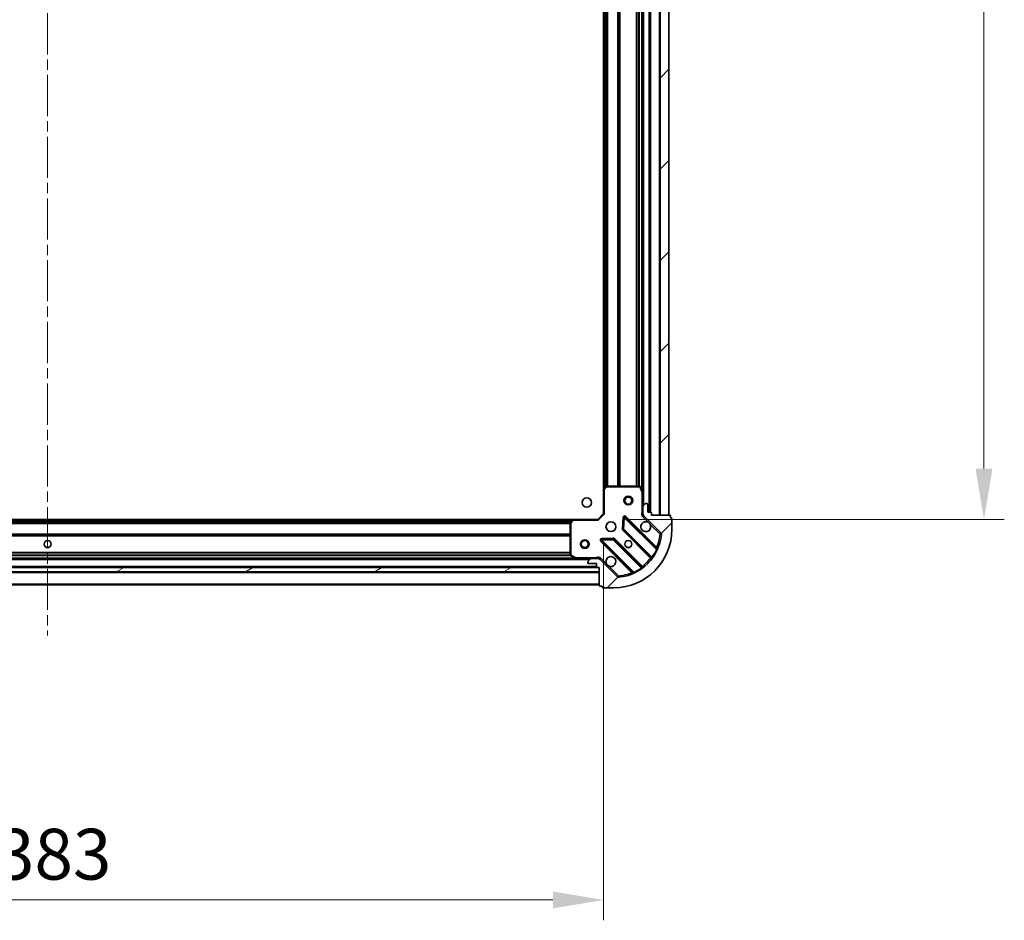
# Model space of a CAD drawing. Units: millimetres. Extents: x 0 to 10422, y 0 to 1967.
# Drawn here: x 1327 to 1666, y 1227 to 1537 of the extents above; entities that cross this region are included whole.
import ezdxf

# ---------------------------------------------------------------- set-up
doc = ezdxf.new("R2010")
doc.units = ezdxf.units.MM
doc.header["$LTSCALE"] = 2.5
doc.linetypes.add('CHAIN', pattern=[0.35429999999999995, 0.2362, -0.0295, 0.0591, -0.0295])
doc.layers.get('Defpoints').update_dxf_attribs({"lineweight": 25})
doc.layers.add('Centerline (ISO)', color=7, linetype='Continuous', lineweight=18, true_color=0x80ffff)
doc.layers.add('Hatch (ISO)', color=1, linetype='Continuous', lineweight=18, true_color=0xff0000)
for name, color, linetype, lineweight in [('Dimension (ISO)', 7, 'Continuous', 18), ('Dimension (ISO) @ 1', 7, 'Continuous', 18), ('Visible (ISO)', 7, 'Continuous', 35), ('Visible Narrow (ISO)', 7, 'Continuous', 25)]:
    doc.layers.add(name, color=color, linetype=linetype, lineweight=lineweight)
doc.styles.add('Note Text (TK)', font='MS PGothic.ttf')
doc.dimstyles.new('Default - Method 1b (TK)', dxfattribs={"dimscale": 2.5, "dimtxt": 2.5, "dimasz": 2.5, "dimexe": 1, "dimexo": 1.5, "dimgap": 1, "dimtad": 1, "dimrnd": 1e-08, "dimdsep": 46, "dimtxsty": 'Note Text (TK)', "dimcen": 0.09, "dimdle": 5, "dimclrd": 100, "dimclre": 100, "dimclrt": 7, "dimadec": 1, "dimazin": 1, "dimtfac": 1, "dimtmove": 0, "dimatfit": 3, "dimfxl": 0, "dimtolj": 1, "dimlwd": -1, "dimlwe": -1, "dimarcsym": 0})
pattern_1 = [(45, (885.9999999999997, -56.00000000000005), (-15.71544821187102, 15.71544821187102), [])]

# ---------------------------------------------------------------- blocks, each defined once
blk = doc.blocks.new('*D113')
at = {"layer": 'Defpoints', "color": 0, "transparency": 16777216}
for p in [(1144.769722197046, 1366.806834242641), (1527.769722197046, 1366.806834242641), (1527.769722197046, 1233.806834242641)]:
    blk.add_point(p, dxfattribs=at)
at = {"layer": 'Dimension (ISO)', "color": 100, "transparency": 16777216}
for p, q in [((1144.769722197046, 1356.306834242641), (1144.769722197046, 1226.806834242641)), ((1527.769722197046, 1356.306834242641), (1527.769722197046, 1226.806834242641)), ((1162.269722197046, 1233.806834242641), (1510.269722197046, 1233.806834242641))]:
    blk.add_line(p, q, dxfattribs=at)
for points in [[(1162.269722197046, 1236.723500909308), (1162.269722197046, 1230.890167575975), (1144.769722197046, 1233.806834242641)], [(1510.269722197046, 1236.723500909308), (1510.269722197046, 1230.890167575975), (1527.769722197046, 1233.806834242641)]]:
    blk.add_solid(points, dxfattribs=at)
at = {"layer": 'Dimension (ISO)', "color": 7, "transparency": 16777216, "insert": (1318.4714267425, 1249.556834242641), "char_height": 17.5, "attachment_point": 4, "style": 'Note Text (TK)'}
blk.add_mtext('\\A1;383', dxfattribs=at)
blk = doc.blocks.new('*D114')
at = {"layer": 'Defpoints', "color": 0, "transparency": 16777216}
for p in [(1525.769722197046, 1817.806834242642), (1525.769722197046, 1364.806834242642), (1658.769722197046, 1364.806834242642)]:
    blk.add_point(p, dxfattribs=at)
at = {"layer": 'Dimension (ISO)', "color": 100, "transparency": 16777216}
for p, q in [((1536.269722197046, 1817.806834242642), (1665.769722197046, 1817.806834242642)), ((1658.769722197046, 1800.306834242642), (1658.769722197046, 1382.306834242642)), ((1536.269722197047, 1364.806834242642), (1665.769722197046, 1364.806834242642))]:
    blk.add_line(p, q, dxfattribs=at)
for points in [[(1655.853055530379, 1800.306834242642), (1661.686388863712, 1800.306834242642), (1658.769722197046, 1817.806834242642)], [(1655.853055530379, 1382.306834242642), (1661.686388863713, 1382.306834242642), (1658.769722197046, 1364.806834242642)]]:
    blk.add_solid(points, dxfattribs=at)
at = {"layer": 'Dimension (ISO)', "color": 7, "transparency": 16777216, "insert": (1643.019722197046, 1573.309675151732), "char_height": 17.5, "attachment_point": 4, "rotation": 90, "style": 'Note Text (TK)'}
blk.add_mtext('\\A1;453', dxfattribs=at)

msp = doc.modelspace()

# ---------------------------------------------------------------- hatches: boundary and pattern name
at = {"layer": 'Hatch (ISO)'}
h = msp.add_hatch(dxfattribs=at)
h.set_pattern_fill('ANSI31', color=256, scale=177.8, style=0)
h.set_pattern_definition(pattern_1)
h.paths.add_polyline_path([(1550.269722197046, 1366.306834242641), (1550.269722197046, 1816.306834242641), (1547.269722197046, 1816.306834242641), (1547.269722197046, 1366.306834242641)])
h = msp.add_hatch(dxfattribs=at)
h.set_pattern_fill('ANSI31', color=256, scale=177.8, style=0)
h.set_pattern_definition(pattern_1)
edge = h.paths.add_edge_path()
edge.add_line((1544.269722197046, 1366.306834242641), (1544.269722197046, 1367.006834242641))
edge.add_ellipse((1543.969722197046, 1367.006834242641), major_axis=(3.33066907387547e-15, 0.2999999999999958), ratio=1, start_angle=270.0000000000006, end_angle=360.0000000000007)
edge.add_line((1543.969722197046, 1367.306834242641), (1542.969722197046, 1367.306834242641))
edge.add_line((1542.969722197046, 1367.306834242641), (1542.969722197046, 1370.006834242641))
edge.add_ellipse((1542.669722197046, 1370.006834242641), major_axis=(-2.220446049250313e-15, 0.3000000000000014), ratio=1, start_angle=269.9999999999996, end_angle=359.9999999999996)
edge.add_line((1542.669722197046, 1370.306834242641), (1542.476828978232, 1370.306834242641))
edge.add_ellipse((1542.476828978232, 1369.806834242641), major_axis=(-0.4999999999999982, 7.499859277786684e-33), ratio=1, start_angle=270, end_angle=314.9999999999971)
edge.add_line((1542.123275587639, 1370.160387633234), (1541.416168806452, 1369.453280852048))
edge.add_ellipse((1541.769722197046, 1369.099727461455), major_axis=(-0.353553390593231, -0.3535533905932953), ratio=1, start_angle=269.9999999999948, end_angle=314.9999999999948)
edge.add_line((1541.269722197046, 1369.099727461455), (1541.269722197046, 1366.721047805014))
edge.add_ellipse((1542.269722197046, 1366.721047805014), major_axis=(-1.110223024625157e-15, -1.000000000000001), ratio=1, start_angle=270.0000000000001, end_angle=315.0000000000001)
edge.add_line((1541.562615415859, 1366.013941023828), (1547.540600195223, 1360.035956244465))
edge.add_ellipse((1547.187046804629, 1359.682402853871), major_axis=(0.3535533905933094, -0.3535533905932354), ratio=1, start_angle=39.172893488881016, end_angle=90.00000000000267, ccw=False)
edge.add_ellipse((1531.269722197046, 1361.306834242641), major_axis=(-1.675194869668967, -16.41474100157035), ratio=1, start_angle=11.65421302223848, end_angle=90.00000000000028, ccw=False)
edge.add_ellipse((1532.894153585816, 1345.389509635058), major_axis=(-0.4974163939869646, -0.05076348089907535), ratio=1, start_angle=39.172893488870216, end_angle=90.0000000000004, ccw=False)
edge.add_line((1532.540600195222, 1345.035956244465), (1526.562615415859, 1351.013941023828))
edge.add_ellipse((1525.855508634673, 1350.306834242641), major_axis=(-0.7071067811865551, 0.7071067811865529), ratio=1, start_angle=269.9999999999999, end_angle=314.9999999999999)
edge.add_line((1525.855508634673, 1351.306834242641), (1523.476828978232, 1351.306834242641))
edge.add_ellipse((1523.476828978232, 1350.806834242641), major_axis=(-0.4999999999999848, 6.661338147750945e-15), ratio=1, start_angle=270.0000000000007, end_angle=314.9999999999979)
edge.add_line((1523.123275587639, 1351.160387633235), (1522.416168806452, 1350.453280852048))
edge.add_ellipse((1522.769722197046, 1350.099727461455), major_axis=(-0.3535533905932665, -0.3535533905932909), ratio=1, start_angle=270.0000000000009, end_angle=315.0000000000021)
edge.add_line((1522.269722197046, 1350.099727461454), (1522.269722197046, 1349.906834242641))
edge.add_ellipse((1522.569722197046, 1349.906834242641), major_axis=(1.110223024625156e-15, -0.3000000000000024), ratio=1, start_angle=269.9999999999998, end_angle=359.9999999999998)
edge.add_line((1522.569722197046, 1349.606834242641), (1525.269722197046, 1349.606834242641))
edge.add_line((1525.269722197046, 1349.606834242641), (1525.269722197046, 1348.606834242641))
edge.add_ellipse((1525.569722197046, 1348.606834242641), major_axis=(-4.440892098500625e-15, -0.2999999999999969), ratio=1, start_angle=270.0000000000076, end_angle=360.0000000000009)
edge.add_line((1525.569722197046, 1348.306834242641), (1526.269722197046, 1348.306834242641))
edge.add_line((1526.269722197046, 1348.306834242641), (1526.269722197046, 1342.106834242641))
edge.add_ellipse((1526.569722197046, 1342.106834242641), major_axis=(-2.220446049250313e-15, -0.3000000000000003), ratio=1, start_angle=270.0000000000072, end_angle=360.0000000000004)
edge.add_line((1526.569722197046, 1341.806834242641), (1527.269722197046, 1341.806834242641))
edge.add_line((1527.269722197046, 1341.806834242641), (1527.269722197046, 1341.606834242641))
edge.add_ellipse((1527.569722197046, 1341.606834242641), major_axis=(-2.220446049250313e-15, -0.299999999999998), ratio=1, start_angle=270.0000000000072, end_angle=360.0000000000004)
edge.add_line((1527.569722197046, 1341.306834242641), (1531.269722197046, 1341.306834242641))
edge.add_ellipse((1531.269722197046, 1361.306834242641), major_axis=(20, 8.881784197001252e-15), ratio=1, start_angle=270.0000000000001, end_angle=360)
edge.add_line((1551.269722197046, 1361.306834242641), (1551.269722197046, 1365.006834242641))
edge.add_ellipse((1550.969722197046, 1365.006834242641), major_axis=(3.801323595133251e-33, 0.3000000000000003), ratio=1, start_angle=270, end_angle=360)
edge.add_line((1550.969722197046, 1365.306834242641), (1550.769722197046, 1365.306834242641))
edge.add_line((1550.769722197046, 1365.306834242641), (1550.769722197046, 1366.006834242641))
edge.add_ellipse((1550.469722197046, 1366.006834242641), major_axis=(3.33066907387547e-15, 0.2999999999999958), ratio=1, start_angle=270.0000000000006, end_angle=360.0000000000007)
edge.add_line((1550.469722197046, 1366.306834242641), (1544.269722197046, 1366.306834242641))
h = msp.add_hatch(dxfattribs=at)
h.set_pattern_fill('ANSI31', color=256, scale=177.8, angle=-14.999977780745, style=0)
h.set_pattern_definition([(30.000022219255, (885.9999999999997, -56.00000000000005), (-11.11250746413032, 19.24741028968957), [])])
h.paths.add_polyline_path([(1526.269722197046, 1346.806834242642), (1526.269722197046, 1348.306834242642), (1146.269722197046, 1348.306834242642), (1146.269722197046, 1346.806834242642)])

# ---------------------------------------------------------------- linework, layer by layer
at = {"layer": 'Centerline (ISO)', "linetype": 'CHAIN', "ltscale": 23.99096870422363}
msp.add_line((1336.269722197046, 1857.806834242642), (1336.269722197046, 1324.80683424264), dxfattribs=at)
at = {"layer": 'Visible (ISO)'}
for p, q in [((1543.769722197046, 1367.306834242641), (1543.769722197046, 1815.306834242641)), ((1547.269722197046, 1816.306834242641), (1547.269722197046, 1366.306834242641)), ((1550.269722197046, 1366.306834242641), (1550.269722197046, 1816.306834242641)), ((1541.269722197046, 1374.236013849391), (1541.269722197046, 1808.377654635891)), ((1527.769722197046, 1375.24343677738), (1527.769722197046, 1807.370231707902)), ((1527.769722197046, 1375.24343677738), (1527.769722197046, 1366.806834242641)), ((1528.683283878712, 1376.226187291636), (1527.865065802333, 1375.462789826375)), ((1540.084312000421, 1376.306834242641), (1528.887940273425, 1376.306834242641)), ((1541.238050354346, 1374.370177928041), (1540.352640157721, 1376.140998321291)), ((1541.269722197046, 1369.099727461455), (1541.269722197046, 1374.236013849391)), ((1542.123275587639, 1370.160387633234), (1541.416168806453, 1369.453280852048)), ((1542.669722197046, 1370.306834242641), (1542.476828978232, 1370.306834242641)), ((1527.769722197046, 1366.806834242641), (1525.769722197046, 1364.806834242641)), ((1527.769722197046, 1366.806834242641), (1528.069722197046, 1366.682570173929)), ((1541.269722197046, 1369.099727461455), (1541.269722197046, 1366.721047805014)), ((1541.269722197046, 1366.306834242641), (1541.269722197046, 1366.721047805014)), ((1542.969722197046, 1367.306834242641), (1542.969722197046, 1370.006834242641)), ((1543.969722197046, 1367.306834242641), (1542.969722197046, 1367.306834242641)), ((1544.269722197046, 1366.306834242641), (1544.269722197046, 1367.006834242641)), ((1155.206324731784, 1364.80683424264), (1517.333119662307, 1364.80683424264)), ((1516.269722197046, 1363.688616166262), (1516.269722197046, 1352.492244439266)), ((1517.113766613312, 1364.711490637354), (1516.350369148051, 1363.893272560975)), ((1525.769722197046, 1364.806834242641), (1517.333119662307, 1364.806834242641)), ((1525.893986265758, 1364.506834242641), (1525.769722197046, 1364.806834242641)), ((1534.647052197239, 1365.418611523471), (1534.475480093983, 1361.488964295845)), ((1545.982239208494, 1354.794317231193), (1535.15889869807, 1365.617657741617)), ((1541.359542475921, 1366.306834242641), (1540.919456657177, 1366.306834242641)), ((1541.562615415859, 1366.013941023828), (1547.540600195222, 1360.035956244465)), ((1550.469722197046, 1366.306834242641), (1544.269722197046, 1366.306834242641)), ((1547.269722197046, 1366.306834242641), (1550.269722197046, 1366.306834242641)), ((1550.769722197046, 1365.306834242641), (1550.769722197046, 1366.006834242641)), ((1550.969722197046, 1365.306834242641), (1550.769722197046, 1365.306834242641)), ((1551.269722197046, 1361.306834242641), (1551.269722197046, 1365.006834242641)), ((1534.563062526102, 1361.263746445279), (1544.26249761748, 1351.564311353902)), ((1526.95889869807, 1357.417657741617), (1537.782239208494, 1346.594317231193)), ((1531.087592143842, 1358.101076345704), (1527.157944916216, 1357.929504242448)), ((1541.012245085785, 1348.314058822207), (1531.312809994408, 1358.013493913585)), ((1154.198901803796, 1351.30683424264), (1518.340542590296, 1351.30683424264)), ((1516.435558118396, 1352.223916281966), (1518.206378511646, 1351.338506085341)), ((1518.340542590296, 1351.306834242641), (1523.476828978232, 1351.306834242641)), ((1522.269722197046, 1350.099727461454), (1522.269722197046, 1349.906834242641)), ((1523.123275587639, 1351.160387633234), (1522.416168806453, 1350.453280852048)), ((1525.855508634673, 1351.306834242641), (1523.476828978232, 1351.306834242641)), ((1525.855508634673, 1351.306834242641), (1526.269722197046, 1351.306834242641)), ((1526.269722197046, 1351.217013963766), (1526.269722197046, 1351.65709978251)), ((1532.540600195222, 1345.035956244465), (1526.562615415859, 1351.013941023828)), ((1526.269722197046, 1348.306834242642), (1146.269722197046, 1348.306834242642)), ((1146.269722197046, 1346.806834242642), (1526.269722197046, 1346.806834242642)), ((1147.193328994795, 1348.40683424264), (1525.346115399297, 1348.40683424264)), ((1522.569722197046, 1349.606834242641), (1525.269722197046, 1349.606834242641)), ((1525.269722197046, 1349.606834242641), (1525.269722197046, 1348.606834242641)), ((1525.569722197046, 1348.306834242641), (1526.269722197046, 1348.306834242641)), ((1526.269722197046, 1348.306834242641), (1526.269722197046, 1342.106834242641)), ((1526.269722197046, 1346.806834242642), (1526.269722197046, 1348.306834242642)), ((1146.269722197046, 1342.30683424264), (1526.269722197046, 1342.30683424264)), ((1526.569722197046, 1341.806834242641), (1527.269722197046, 1341.806834242641)), ((1527.269722197046, 1341.806834242641), (1527.269722197046, 1341.606834242641)), ((1527.569722197046, 1341.306834242641), (1531.269722197046, 1341.306834242641))]:
    msp.add_line(p, q, dxfattribs=at)
for centre, radius in [((1521.969722197046, 1370.606834242641), 1.621), ((1536.269722197046, 1371.306834242641), 1.5), ((1536.269722197046, 1371.306834242641), 1.193275), ((1530.269722197046, 1362.306834242641), 1.7), ((1336.269722197046, 1356.30683424264), 1.2295), ((1336.269722197046, 1356.306834242641), 1.2), ((1521.269722197046, 1356.30683424264), 1.499999999999998), ((1521.269722197046, 1356.30683424264), 1.193274999999998), ((1536.269722197046, 1356.306834242641), 1.2295), ((1536.269722197046, 1356.306834242641), 1.2)]:
    msp.add_circle(centre, radius, dxfattribs=at)
for centre, radius, start, end in [((1528.069722197046, 1375.24343677738), 0.2999999999999999, 133.0148572051902, 180), ((1528.887940273425, 1376.006834242641), 0.300000000000003, 90, 133.0148572051902), ((1540.084312000421, 1376.006834242641), 0.2999999999999999, 26.56505117707932, 90), ((1540.969722197046, 1374.236013849391), 0.3, 0, 26.56505117707932), ((1542.476828978232, 1369.806834242641), 0.5, 90, 135.0000000000004), ((1542.669722197046, 1370.006834242641), 0.3, 0, 90), ((1541.769722197046, 1369.099727461455), 0.5, 135.0000000000097, 180), ((1542.269722197046, 1366.721047805014), 1, 180, 224.9999999999926), ((1543.969722197046, 1367.006834242641), 0.3, 0, 90), ((1516.569722197046, 1363.688616166262), 0.2999999999999999, 136.9851427947926, 180), ((1517.333119662307, 1364.506834242641), 0.3, 90, 136.9851427948103), ((1534.946766663714, 1365.405525707261), 0.3, 44.99999999999966, 177.5000000000122), ((1542.269722197046, 1362.306834242641), 1.7, 62.49982881929269, 27.50017118070147), ((1550.469722197046, 1366.006834242641), 0.3, 0, 90), ((1550.969722197046, 1365.006834242641), 0.2999999999999999, 0, 90), ((1531.269722197046, 1361.306834242641), 20, 270, 0), ((1534.775194560458, 1361.475878479635), 0.300000000000001, 177.5000000000122, 224.9999999999996), ((1547.187046804629, 1359.682402853871), 0.5, 354.172893488875, 44.99999999999966), ((1527.171030732426, 1357.629789775973), 0.299999999999998, 92.49999999996597, 224.9999999999821), ((1531.100677960052, 1357.801361879229), 0.3, 44.99999999999966, 92.49999999998552), ((1531.269722197046, 1361.306834242641), 16.5, 275.8271065111165, 354.1728934888802), ((1546.19437124285, 1355.006449265549), 0.300000000000001, 224.9999999999996, 337.1131416035068), ((1516.569722197046, 1352.492244439266), 0.3, 180, 243.4349488229204), ((1518.340542590296, 1351.606834242641), 0.2999999999999999, 243.4349488229421, 270), ((1522.769722197046, 1350.099727461454), 0.5, 135.0000000000097, 180), ((1522.569722197046, 1349.906834242641), 0.3, 180, 270), ((1523.476828978232, 1350.806834242641), 0.5, 90, 135.0000000000004), ((1525.855508634673, 1350.306834242641), 1, 44.9999999999903, 89.99999999999349), ((1530.269722197046, 1350.306834242641), 1.7, 242.4998288192927, 207.5001711807014), ((1544.050365583123, 1351.352179319546), 0.299999999999998, 322.0855003124422, 44.99999999998224), ((1525.569722197046, 1348.606834242641), 0.3, 180, 270), ((1537.570107174138, 1346.382185196837), 0.2999999999999999, 292.8868583965054, 44.99999999998224), ((1541.224377120141, 1348.526190856564), 0.3000000000000019, 224.9999999999996, 307.9144996875397), ((1532.894153585816, 1345.389509635058), 0.5000000000000001, 224.9999999999902, 275.8271065111231), ((1526.569722197046, 1342.106834242641), 0.3, 180, 270), ((1527.569722197046, 1341.606834242641), 0.3, 180, 270)]:
    msp.add_arc(centre, radius, start, end, dxfattribs=at)
for points, knots in [([(1543.0546993447, 1363.814750313801), (1543.209206545672, 1363.73374344491), (1543.352957689547, 1363.627761806174), (1543.590649760579, 1363.390069735142), (1543.696631399314, 1363.246318591267), (1543.777638268205, 1363.091811390295)], [0.2789125936271487, 0.2789125936271487, 0.2789125936271487, 0.2789125936271487, 0.3293346962055607, 0.3293346962055607, 0.3797567987839747, 0.3797567987839747, 0.3797567987839747, 0.3797567987839747]), ([(1529.484745049392, 1348.798918171482), (1529.33023784842, 1348.879925040373), (1529.186486704545, 1348.985906679108), (1528.948794633513, 1349.22359875014), (1528.842812994777, 1349.367349894015), (1528.761806125886, 1349.521857094987)], [0.2789125936271541, 0.2789125936271541, 0.2789125936271541, 0.2789125936271541, 0.3293346962055699, 0.3293346962055699, 0.3797567987839843, 0.3797567987839843, 0.3797567987839843, 0.3797567987839843])]:
    msp.add_open_spline(points, degree=3, knots=knots, dxfattribs=at)
at = {"layer": 'Visible Narrow (ISO)'}
for p, q in [((1543.469722197046, 1367.306834242641), (1543.469722197046, 1815.306834242641)), ((1544.069722197046, 1367.289676955116), (1544.069722197046, 1815.323991530166)), ((1546.969722197046, 1366.306834242641), (1546.969722197046, 1816.306834242641)), ((1541.569722197046, 1369.606834242642), (1541.569722197046, 1813.006834242641)), ((1540.969722197046, 1374.906834242641), (1540.969722197046, 1807.706834242642)), ((1528.069722197046, 1375.653734242642), (1528.069722197046, 1806.95993424264)), ((1528.445458128334, 1376.004295866533), (1528.445458128334, 1806.609372618749)), ((1528.65759016269, 1376.202215054587), (1528.65759016269, 1806.411453430695)), ((1528.981854231402, 1376.306834242641), (1528.981854231402, 1806.306834242641)), ((1529.193986265758, 1376.306834242641), (1529.193986265758, 1806.306834242641)), ((1532.695458128334, 1376.306834242641), (1532.695458128334, 1806.306834242641)), ((1532.90759016269, 1376.306834242641), (1532.90759016269, 1806.306834242641)), ((1533.231854231402, 1376.306834242641), (1533.231854231402, 1806.306834242641)), ((1533.443986265758, 1376.306834242641), (1533.443986265758, 1806.306834242641)), ((1539.095458128334, 1376.306834242641), (1539.095458128334, 1806.306834242641)), ((1539.30759016269, 1376.306834242641), (1539.30759016269, 1806.306834242641)), ((1539.931854231402, 1376.306834242641), (1539.931854231402, 1806.306834242641)), ((1540.143986265758, 1376.300839314122), (1540.143986265758, 1806.31282917116)), ((1528.069722197046, 1375.24343677738), (1527.769722197046, 1375.24343677738)), ((1527.865065802333, 1375.462789826375), (1528.069722197046, 1375.24343677738)), ((1528.069722197046, 1375.24343677738), (1528.887940273425, 1376.006834242641)), ((1528.069722197046, 1366.682570173929), (1528.069722197046, 1375.24343677738)), ((1528.887940273425, 1376.006834242641), (1528.683283878712, 1376.226187291636)), ((1528.887940273425, 1376.306834242641), (1528.887940273425, 1376.006834242641)), ((1528.887940273425, 1376.006834242641), (1540.084312000421, 1376.006834242641)), ((1540.084312000421, 1376.006834242641), (1540.084312000421, 1376.306834242641)), ((1540.352640157721, 1376.140998321291), (1540.084312000421, 1376.006834242641)), ((1540.084312000421, 1376.006834242641), (1540.969722197046, 1374.236013849391)), ((1540.969722197046, 1374.236013849391), (1541.238050354346, 1374.370177928041)), ((1540.969722197046, 1374.236013849391), (1540.969722197046, 1367.469379282369)), ((1541.269722197046, 1374.236013849391), (1540.969722197046, 1374.236013849391)), ((1541.269722197046, 1367.469379282369), (1540.969722197046, 1367.469379282369)), ((1155.616622197047, 1364.50683424264), (1516.922822197044, 1364.50683424264)), ((1155.967183820939, 1364.131098311351), (1516.572260573153, 1364.131098311352)), ((1156.165103008993, 1363.918966276996), (1516.374341385098, 1363.918966276996)), ((1156.269722197046, 1363.594702208284), (1516.269722197046, 1363.594702208284)), ((1156.269722197046, 1363.382570173928), (1516.269722197046, 1363.382570173928)), ((1516.569722197046, 1363.688616166262), (1516.269722197046, 1363.688616166262)), ((1516.350369148051, 1363.893272560975), (1516.569722197046, 1363.688616166262)), ((1516.569722197046, 1363.688616166262), (1517.333119662307, 1364.506834242641)), ((1516.569722197046, 1352.492244439266), (1516.569722197046, 1363.688616166262)), ((1517.333119662307, 1364.506834242641), (1517.113766613312, 1364.711490637354)), ((1517.333119662307, 1364.806834242641), (1517.333119662307, 1364.506834242641)), ((1517.333119662307, 1364.506834242641), (1525.893986265758, 1364.506834242641)), ((1528.069722197046, 1366.682570173929), (1525.893986265758, 1364.506834242641)), ((1534.347337730765, 1365.43169733968), (1534.175765627509, 1361.502050112054)), ((1534.647052197239, 1365.418611523471), (1534.347337730765, 1365.43169733968)), ((1534.946766663714, 1365.405525707261), (1534.647052197239, 1365.418611523471)), ((1534.775194560458, 1361.475878479635), (1534.946766663714, 1365.405525707261)), ((1535.15889869807, 1365.617657741617), (1534.946766663714, 1365.405525707261)), ((1534.946766663714, 1365.405525707261), (1545.932769171955, 1354.41952319902)), ((1535.371030732426, 1365.829789775973), (1535.15889869807, 1365.617657741617)), ((1546.041563468196, 1355.159257040203), (1535.371030732426, 1365.829789775973)), ((1541.209062025266, 1365.660387633235), (1541.562615415859, 1366.013941023828)), ((1541.209062025266, 1365.660387633235), (1543.0546993447, 1363.814750313801)), ((1534.175765627509, 1361.502050112054), (1534.475480093983, 1361.488964295845)), ((1534.563062526102, 1361.263746445279), (1534.350930491746, 1361.051614410923)), ((1534.350930491746, 1361.051614410923), (1543.907842142834, 1351.494702759835)), ((1534.475480093983, 1361.488964295845), (1534.775194560458, 1361.475878479635)), ((1534.775194560458, 1361.475878479635), (1534.563062526102, 1361.263746445279)), ((1544.413813915069, 1351.837259125024), (1534.775194560458, 1361.475878479635)), ((1543.777638268205, 1363.091811390295), (1547.187046804629, 1359.682402853871)), ((1547.540600195222, 1360.035956244464), (1547.187046804629, 1359.682402853871)), ((1156.269722197046, 1359.881098311351), (1516.269722197046, 1359.881098311352)), ((1156.269722197046, 1359.668966276996), (1516.269722197046, 1359.668966276996)), ((1156.269722197046, 1359.344702208283), (1516.269722197046, 1359.344702208284)), ((1156.269722197046, 1359.132570173928), (1516.269722197046, 1359.132570173928)), ((1526.95889869807, 1357.417657741617), (1526.746766663714, 1357.205525707261)), ((1526.746766663714, 1357.205525707261), (1537.417299399484, 1346.534992971491)), ((1527.171030732426, 1357.629789775973), (1526.95889869807, 1357.417657741617)), ((1531.074506327633, 1358.400790812178), (1527.144859100007, 1358.229218708922)), ((1527.144859100007, 1358.229218708922), (1527.157944916216, 1357.929504242448)), ((1527.157944916216, 1357.929504242448), (1527.171030732426, 1357.629789775973)), ((1527.171030732426, 1357.629789775973), (1531.100677960052, 1357.801361879229)), ((1538.157033240667, 1346.643787267732), (1527.171030732426, 1357.629789775973)), ((1531.087592143842, 1358.101076345704), (1531.074506327633, 1358.400790812178)), ((1531.100677960052, 1357.801361879229), (1531.087592143842, 1358.101076345704)), ((1531.312809994408, 1358.013493913585), (1531.100677960052, 1357.801361879229)), ((1531.100677960052, 1357.801361879229), (1540.739297314663, 1348.162742524618)), ((1531.524942028764, 1358.225625947941), (1531.312809994408, 1358.013493913585)), ((1541.081853679852, 1348.668714296853), (1531.524942028764, 1358.225625947941)), ((1547.187046804629, 1359.682402853871), (1547.684463198616, 1359.631639372972)), ((1156.269722197046, 1353.481098311351), (1516.269722197046, 1353.481098311352)), ((1156.269722197046, 1353.268966276996), (1516.269722197046, 1353.268966276996)), ((1545.82943143384, 1354.947125005847), (1546.041563468196, 1355.159257040203)), ((1546.204307078898, 1354.291980401915), (1545.932769171955, 1354.41952319902)), ((1149.569722197047, 1351.00683424264), (1522.969722197044, 1351.00683424264)), ((1154.869722197043, 1351.60683424264), (1517.669722197048, 1351.60683424264)), ((1156.263727268527, 1352.432570173928), (1516.275717125565, 1352.432570173928)), ((1156.269722197046, 1352.644702208284), (1516.269722197046, 1352.644702208284)), ((1516.269722197046, 1352.492244439266), (1516.569722197046, 1352.492244439266)), ((1516.569722197046, 1352.492244439266), (1516.435558118396, 1352.223916281966)), ((1518.340542590296, 1351.606834242641), (1516.569722197046, 1352.492244439266)), ((1518.206378511646, 1351.338506085341), (1518.340542590296, 1351.606834242641)), ((1525.107177157308, 1351.606834242641), (1518.340542590296, 1351.606834242641)), ((1518.340542590296, 1351.606834242641), (1518.340542590296, 1351.306834242641)), ((1525.107177157306, 1351.306834242641), (1525.107177157308, 1351.606834242638)), ((1526.916168806453, 1351.367494414421), (1526.562615415859, 1351.013941023828)), ((1528.761806125886, 1349.521857094987), (1526.916168806453, 1351.367494414421)), ((1544.11997417719, 1351.706834794191), (1543.907842142834, 1351.494702759835)), ((1544.413813915069, 1351.837259125024), (1544.657223020958, 1351.661896622846)), ((1146.269722197046, 1346.50683424264), (1526.269722197046, 1346.50683424264)), ((1147.269722197046, 1348.70683424264), (1525.269722197046, 1348.70683424264)), ((1532.894153585816, 1345.389509635058), (1529.484745049392, 1348.798918171482)), ((1537.62943143384, 1346.747125005847), (1537.417299399484, 1346.534992971491)), ((1538.157033240667, 1346.643787267732), (1538.284576037772, 1346.372249360789)), ((1540.914659816841, 1347.919333418729), (1540.739297314663, 1348.162742524618)), ((1540.869721645496, 1348.456582262497), (1541.081853679852, 1348.668714296853)), ((1532.894153585816, 1345.389509635058), (1532.540600195223, 1345.035956244465)), ((1532.944917066715, 1344.892093241071), (1532.894153585816, 1345.389509635058)), ((1146.269722197046, 1342.606834242639), (1526.269722197046, 1342.60683424264))]:
    msp.add_line(p, q, dxfattribs=at)
for centre, radius, start, end in [((1542.269722197046, 1366.721047805014), 1.5, 150.0735651333889, 225.0000000000013), ((1534.946766663714, 1365.405525707261), 0.600000000000001, 44.99999999998224, 177.4999999999883), ((1534.775194560458, 1361.475878479635), 0.600000000000001, 177.5000000000122, 225.0000000000174), ((1527.171030732426, 1357.629789775973), 0.599999999999996, 92.49999999999856, 225.0000000000174), ((1531.100677960052, 1357.801361879229), 0.6000000000000011, 44.99999999998224, 92.49999999998552), ((1531.269722197046, 1361.306834242641), 16, 337.4044526834773, 354.1728934888802), ((1531.269722197046, 1361.306834242641), 16.2, 324.2293820271452, 334.8403065307668), ((1525.855508634673, 1350.306834242641), 1.5, 45.00000000000139, 119.9264348670239), ((1531.269722197046, 1361.306834242641), 16, 307.8254680233273, 322.1745319766723), ((1531.269722197046, 1361.306834242641), 16, 275.8271065111165, 292.5955473165245), ((1531.269722197046, 1361.306834242641), 16.2, 295.1596934692324, 305.7706179728536)]:
    msp.add_arc(centre, radius, start, end, dxfattribs=at)
for points, knots in [([(1540.969722197046, 1367.469379282369), (1540.942775193399, 1367.318693591011), (1540.901158504061, 1367.046544262077), (1540.889608342112, 1366.638378262185), (1540.90722604002, 1366.412675053522), (1540.919456765631, 1366.306836273654)], [0, 0, 0, 0, 0.0498592361111213, 0.0830987268518688, 0.114793844904774, 0.114793844904774, 0.114793844904774, 0.114793844904774]), ([(1545.982239208494, 1354.794317231193), (1545.982239208494, 1354.794317231193), (1545.980308021913, 1354.775919404334), (1545.967963831401, 1354.661554948104), (1545.947822765635, 1354.512626461406), (1545.932769171955, 1354.41952319902)], [0, 0, 0, 0, 0.0209068712467504, 0.0487826995757509, 0.0975653991515017, 0.0975653991515017, 0.0975653991515017, 0.0975653991515017]), ([(1546.470753632587, 1354.889775469677), (1546.470753632587, 1354.889775469677), (1546.438598040991, 1354.910102859376), (1546.289344559117, 1355.004211005587), (1546.134387672292, 1355.101344998846), (1546.041563468196, 1355.159257040203)], [-0.0326939085831626, -0.0326939085831626, -0.0326939085831626, -0.0326939085831626, -0.0233527918451162, -0.0140116751070697, 0, 0, 0, 0]), ([(1526.269720166033, 1351.657099674056), (1526.163881386163, 1351.669330399667), (1525.938178177498, 1351.686948097576), (1525.530012177603, 1351.675397935625), (1525.257862848667, 1351.633781246287), (1525.107177157308, 1351.606834242639)], [-0.114793844905982, -0.114793844905982, -0.114793844905982, -0.114793844905982, -0.0830987268527031, -0.0498592361115802, 0, 0, 0, 0]), ([(1537.417299399484, 1346.534992971491), (1537.475212185585, 1346.442167573682), (1537.57234321413, 1346.287215410826), (1537.666453992053, 1346.137957728337), (1537.68678097001, 1346.1058028071), (1537.68678097001, 1346.1058028071)], [-0.0326943290242565, -0.0326943290242565, -0.0326943290242565, -0.0326943290242565, -0.0186824737281466, -0.00934123686407329, 0, 0, 0, 0]), ([(1538.157033240667, 1346.643787267732), (1538.063931195611, 1346.628733870878), (1537.928708133134, 1346.610422165499), (1537.80728693127, 1346.596884639406), (1537.782239208494, 1346.594317231193), (1537.782239208494, 1346.594317231193)], [0, 0, 0, 0, 0.0487820617391146, 0.0696886596273066, 0.0975641234782293, 0.0975641234782293, 0.0975641234782293, 0.0975641234782293])]:
    msp.add_open_spline(points, degree=3, knots=knots, dxfattribs=at)
for points in [[(1543.907842142834, 1351.494702759835), (1544.006799272078, 1351.409562336983), (1544.203945615249, 1351.239636269437), (1544.287044164347, 1351.167833858007), (1544.287044164347, 1351.167833858007)], [(1544.413813915069, 1351.837259125024), (1544.376615377261, 1351.764242722744), (1544.298137483408, 1351.622128255064), (1544.26249761748, 1351.564311353902), (1544.26249761748, 1351.564311353902)], [(1541.012245085785, 1348.314058822207), (1541.012245085785, 1348.314058822207), (1540.954425398919, 1348.278417331938), (1540.812314688179, 1348.199941557227), (1540.739297314663, 1348.162742524618)], [(1541.40872258168, 1348.28951227534), (1541.40872258168, 1348.28951227534), (1541.336926401098, 1348.372603607155), (1541.16699407812, 1348.569757196182), (1541.081853679852, 1348.668714296853)]]:
    msp.add_open_spline(points, degree=3, dxfattribs=at)

# ---------------------------------------------------------------- dimensions: what is measured, and where the dimension line sits
at = {"layer": 'Dimension (ISO) @ 1', "color": 100, "true_color": 0x00ff3f}
dim = msp.add_linear_dim(base=(1658.769722197046, 1364.806834242642), p1=(1525.769722197046, 1817.806834242641), p2=(1525.769722197046, 1364.806834242641), angle=270, dimstyle='Default - Method 1b (TK)', override={"dimscale": 1, "dimtxt": 17.5, "dimasz": 17.5, "dimexe": 7, "dimexo": 10.5, "dimgap": 7, "dimdec": 2, "dimcen": 0.63, "dimtol": 0, "dimlim": 0, "dimtp": 0, "dimtm": -0, "dimtdec": 2, "dimtix": 0, "dimtofl": 0, "dimtmove": 0, "dimatfit": 1}, dxfattribs=at)
dim.commit()
dim.dimension.update_dxf_attribs({"geometry": '*D114', "text_midpoint": (1658.769722197046, 1591.306834242641), "dimtype": 160})
dim = msp.add_linear_dim(base=(1527.769722197046, 1233.806834242641), p1=(1144.769722197046, 1366.806834242641), p2=(1527.769722197046, 1366.806834242641), dimstyle='Default - Method 1b (TK)', override={"dimscale": 1, "dimtxt": 17.5, "dimasz": 17.5, "dimexe": 7, "dimexo": 10.5, "dimgap": 7, "dimdec": 2, "dimcen": 0.63, "dimtol": 0, "dimlim": 0, "dimtp": 0, "dimtm": -0, "dimtdec": 2, "dimtix": 0, "dimtofl": 0, "dimtmove": 0, "dimatfit": 1}, dxfattribs=at)
dim.commit()
dim.dimension.update_dxf_attribs({"geometry": '*D113', "text_midpoint": (1336.269722197046, 1233.806834242641), "dimtype": 160})

doc.saveas('drawing.dxf')
